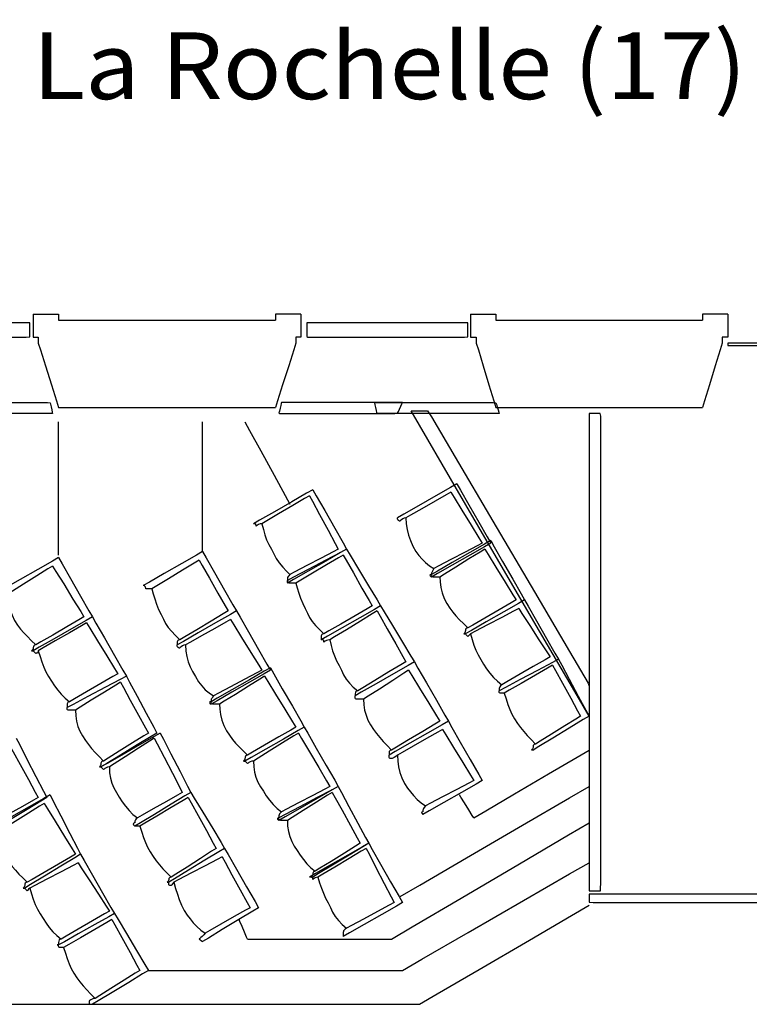
# Model space of a CAD drawing. Extents: x -1741 to 2417, y -539 to 1754.
# Drawn here: x -98 to 449, y 1016 to 1754 of the extents above; entities that cross this region are included whole.
import ezdxf
from ezdxf.enums import TextEntityAlignment as Align

# ---------------------------------------------------------------- set-up
doc = ezdxf.new("R2010")
doc.units = 0
doc.header["$MEASUREMENT"] = 0
doc.linetypes.add('DCAD_Hidden', pattern=[36, 12, -6, 12, -6])
doc.layers.add('LAYER_1', color=12, linetype='DCAD_Hidden')

msp = doc.modelspace()

# ---------------------------------------------------------------- linework, layer by layer
at = {"layer": 'LAYER_1', "color": 7, "linetype": 'Continuous', "ltscale": 0.75, "flags": 128}
for points in [[(-210.93, 1527), (-210.93, 1526.14), (-210.93, 1523.99), (-210.93, 1521.25), (-210.93, 1518.6), (-210.93, 1516.71), (-210.26, 1516.21), (-196.3, 1516.21), (-169.96, 1516.21), (-138.87, 1516.21), (-110.63, 1516.21), (-92.86, 1516.21), (-90.28, 1516.44), (-90.28, 1518.03), (-90.28, 1520.56), (-90.28, 1523.34), (-90.28, 1525.69), (-90.28, 1526.94), (-95.9, 1527), (-117, 1527), (-146.67, 1527), (-177.29, 1527), (-201.25, 1527), (-210.93, 1527)], [(117.37, 1527), (117.37, 1526.14), (117.37, 1523.99), (117.37, 1521.25), (117.37, 1518.6), (117.37, 1516.71), (118.03, 1516.21), (131.99, 1516.21), (158.33, 1516.21), (189.43, 1516.21), (217.67, 1516.21), (235.44, 1516.21), (238.02, 1516.44), (238.02, 1518.03), (238.02, 1520.56), (238.02, 1523.34), (238.02, 1525.69), (238.02, 1526.94), (232.39, 1527), (211.29, 1527), (181.62, 1527), (151, 1527), (127.05, 1527), (117.37, 1527)], [(432.96, 1511.76), (432.96, 1511.61), (432.96, 1511.23), (432.96, 1510.75), (432.96, 1510.28), (432.96, 1509.95), (433.65, 1509.86), (448.05, 1509.86), (475.22, 1509.86), (507.3, 1509.86), (536.43, 1509.86), (554.76, 1509.86), (557.42, 1509.9), (557.42, 1510.18), (557.42, 1510.63), (557.42, 1511.12), (557.42, 1511.53), (557.42, 1511.75), (551.62, 1511.76), (529.85, 1511.76), (499.25, 1511.76), (467.66, 1511.76), (442.95, 1511.76), (432.96, 1511.76)], [(-160.13, 1459.06), (-160.28, 1459.72), (-160.66, 1461.36), (-161.14, 1463.46), (-161.61, 1465.49), (-161.94, 1466.93), (-161.55, 1467.31), (-151.49, 1467.31), (-132.5, 1467.31), (-110.07, 1467.31), (-89.71, 1467.31), (-76.9, 1467.31), (-75, 1467.14), (-74.72, 1465.92), (-74.27, 1463.99), (-73.78, 1461.86), (-73.36, 1460.06), (-73.14, 1459.1), (-77.19, 1459.06), (-92.4, 1459.06), (-113.8, 1459.06), (-135.87, 1459.06), (-153.15, 1459.06), (-160.13, 1459.06)], [(98.32, 1467.31), (98.16, 1466.65), (97.79, 1465.01), (97.3, 1462.92), (96.83, 1460.89), (96.5, 1459.44), (96.9, 1459.06), (107.19, 1459.06), (126.6, 1459.06), (149.51, 1459.06), (170.32, 1459.06), (183.41, 1459.06), (185.39, 1459.24), (185.95, 1460.45), (186.85, 1462.38), (187.83, 1464.51), (188.66, 1466.31), (189.1, 1467.27), (184.89, 1467.31), (169.01, 1467.31), (146.68, 1467.31), (123.63, 1467.31), (105.6, 1467.31), (98.32, 1467.31)], [(170.07, 1459.06), (169.92, 1459.72), (169.54, 1461.36), (169.06, 1463.46), (168.59, 1465.49), (168.26, 1466.93), (168.67, 1467.31), (179.18, 1467.31), (199, 1467.31), (222.4, 1467.31), (243.66, 1467.31), (257.03, 1467.31), (259.03, 1467.14), (259.4, 1465.92), (260, 1463.99), (260.65, 1461.86), (261.2, 1460.06), (261.5, 1459.1), (257.25, 1459.06), (241.26, 1459.06), (218.77, 1459.06), (195.56, 1459.06), (177.41, 1459.06), (170.07, 1459.06)], [(328.82, 1232.36), (318.13, 1250.7), (291.65, 1296.09), (257.8, 1354.11), (225.01, 1410.33), (201.69, 1450.31), (195.54, 1460.96), (197.01, 1460.96), (199.78, 1460.96), (203.06, 1460.96), (206.03, 1460.96), (207.9, 1460.96), (210.75, 1456.58), (228.52, 1426.37), (256.76, 1378.36), (287.86, 1325.5), (314.2, 1280.72), (328.16, 1256.99), (328.82, 1254.76), (328.82, 1250.65), (328.82, 1244.88), (328.82, 1238.91), (328.82, 1234.25), (328.82, 1232.36)], [(328.82, 1459.06), (328.82, 1430.38), (328.82, 1359.39), (328.82, 1268.66), (328.82, 1180.74), (328.82, 1118.21), (328.87, 1101.55), (329.9, 1101.55), (331.84, 1101.55), (334.13, 1101.55), (336.21, 1101.55), (337.52, 1101.55), (337.71, 1109.19), (337.71, 1161.85), (337.71, 1245.53), (337.71, 1337.68), (337.71, 1415.72), (337.71, 1457.09), (337.3, 1459.06), (335.74, 1459.06), (333.56, 1459.06), (331.3, 1459.06), (329.54, 1459.06), (328.82, 1459.06)], [(328.82, 1099.01), (328.82, 1098.5), (328.82, 1097.24), (328.82, 1095.63), (328.82, 1094.07), (328.82, 1092.96), (331.84, 1092.66), (395.33, 1092.66), (515.1, 1092.66), (656.51, 1092.66), (784.93, 1092.66), (865.74, 1092.66), (877.46, 1092.8), (877.46, 1093.73), (877.46, 1095.22), (877.46, 1096.86), (877.46, 1098.24), (877.46, 1098.98), (851.89, 1099.01), (755.94, 1099.01), (621.02, 1099.01), (481.78, 1099.01), (372.83, 1099.01), (328.82, 1099.01)]]:
    msp.add_lwpolyline(points, close=True, dxfattribs=at)
for points in [[(-87.74, 1533.35), (-87.74, 1531.57), (-87.74, 1527.32), (-87.74, 1522.24), (-87.74, 1517.99), (-87.74, 1516.21)], [(-87.74, 1533.35), (-85.76, 1533.35), (-81.03, 1533.35), (-75.39, 1533.35), (-70.67, 1533.35), (-68.69, 1533.35)], [(-68.69, 1533.35), (-68.69, 1532.89), (-68.69, 1531.79), (-68.69, 1530.47), (-68.69, 1529.37), (-68.69, 1528.91)], [(-68.69, 1528.91), (-51.78, 1528.91), (-11.47, 1528.91), (36.65, 1528.91), (76.97, 1528.91), (93.87, 1528.91)], [(112.92, 1533.35), (110.94, 1533.35), (106.22, 1533.35), (100.58, 1533.35), (95.85, 1533.35), (93.87, 1533.35)], [(93.87, 1533.35), (93.87, 1532.89), (93.87, 1531.79), (93.87, 1530.47), (93.87, 1529.37), (93.87, 1528.91)], [(112.92, 1533.35), (112.92, 1531.57), (112.92, 1527.32), (112.92, 1522.24), (112.92, 1517.99), (112.92, 1516.21)], [(239.92, 1533.35), (239.92, 1531.57), (239.92, 1527.32), (239.92, 1522.24), (239.92, 1517.99), (239.92, 1516.21)], [(239.92, 1533.35), (241.9, 1533.35), (246.63, 1533.35), (252.27, 1533.35), (256.99, 1533.35), (258.97, 1533.35)], [(258.97, 1533.35), (258.97, 1532.89), (258.97, 1531.79), (258.97, 1530.47), (258.97, 1529.37), (258.97, 1528.91)], [(258.97, 1528.91), (275.09, 1528.91), (313.51, 1528.91), (359.37, 1528.91), (397.8, 1528.91), (413.91, 1528.91)], [(432.96, 1533.35), (430.98, 1533.35), (426.26, 1533.35), (420.62, 1533.35), (415.89, 1533.35), (413.91, 1533.35)], [(413.91, 1533.35), (413.91, 1532.89), (413.91, 1531.79), (413.91, 1530.47), (413.91, 1529.37), (413.91, 1528.91)], [(432.96, 1533.35), (432.96, 1531.57), (432.96, 1527.32), (432.96, 1522.24), (432.96, 1517.99), (432.96, 1516.21)], [(-87.74, 1516.21), (-87.34, 1516.21), (-86.4, 1516.21), (-85.27, 1516.21), (-84.32, 1516.21), (-83.93, 1516.21)], [(-83.93, 1516.21), (-83.93, 1515.75), (-83.93, 1514.64), (-83.93, 1513.33), (-83.93, 1512.23), (-83.93, 1511.76)], [(112.92, 1516.21), (112.53, 1516.21), (111.58, 1516.21), (110.45, 1516.21), (109.51, 1516.21), (109.11, 1516.21)], [(109.11, 1516.21), (109.11, 1515.75), (109.11, 1514.64), (109.11, 1513.33), (109.11, 1512.23), (109.11, 1511.76)], [(239.92, 1516.21), (240.38, 1516.21), (241.49, 1516.21), (242.8, 1516.21), (243.9, 1516.21), (244.37, 1516.21)], [(244.37, 1516.21), (244.37, 1515.75), (244.37, 1514.64), (244.37, 1513.33), (244.37, 1512.23), (244.37, 1511.76)], [(432.96, 1516.21), (432.5, 1516.21), (431.4, 1516.21), (430.08, 1516.21), (428.98, 1516.21), (428.52, 1516.21)], [(428.52, 1516.21), (428.52, 1515.75), (428.52, 1514.64), (428.52, 1513.33), (428.52, 1512.23), (428.52, 1511.76)], [(-83.93, 1511.76), (-82.34, 1506.74), (-78.56, 1494.78), (-74.05, 1480.49), (-70.27, 1468.52), (-68.69, 1463.5)], [(109.11, 1511.76), (107.53, 1506.74), (103.75, 1494.78), (99.24, 1480.49), (95.46, 1468.52), (93.87, 1463.5)], [(244.37, 1511.76), (245.89, 1506.74), (249.51, 1494.78), (253.83, 1480.49), (257.45, 1468.52), (258.97, 1463.5)], [(428.52, 1511.76), (427, 1506.74), (423.38, 1494.78), (419.05, 1480.49), (415.43, 1468.52), (413.91, 1463.5)], [(-68.69, 1463.5), (-51.78, 1463.5), (-11.47, 1463.5), (36.65, 1463.5), (76.97, 1463.5), (93.87, 1463.5)], [(258.97, 1463.5), (275.09, 1463.5), (313.51, 1463.5), (359.37, 1463.5), (397.8, 1463.5), (413.91, 1463.5)], [(-68.69, 1353.01), (-68.69, 1363.38), (-68.69, 1388.11), (-68.69, 1417.62), (-68.69, 1442.34), (-68.69, 1452.71)], [(39.26, 1355.55), (39.26, 1365.66), (39.26, 1389.75), (39.26, 1418.51), (39.26, 1442.6), (39.26, 1452.71)], [(71.01, 1452.71), (74.51, 1446.3), (82.86, 1431.03), (92.82, 1412.8), (101.17, 1397.52), (104.67, 1391.11)], [(121.81, 1401.91), (117.19, 1399.27), (106.17, 1392.97), (93.01, 1385.45), (81.98, 1379.15), (77.36, 1376.51)], [(121.81, 1401.91), (124.45, 1397.29), (130.75, 1386.26), (138.27, 1373.11), (144.57, 1362.08), (147.21, 1357.46)], [(229.76, 1406.35), (225.14, 1403.71), (214.12, 1397.41), (200.96, 1389.89), (189.93, 1383.6), (185.31, 1380.95)], [(229.76, 1406.35), (232.4, 1401.73), (238.7, 1390.71), (246.22, 1377.55), (252.52, 1366.53), (255.16, 1361.9)], [(119.27, 1397.46), (115.57, 1395.28), (106.76, 1390.09), (96.23, 1383.88), (87.41, 1378.69), (83.71, 1376.51)], [(119.27, 1397.46), (121.52, 1393.3), (126.87, 1383.38), (133.26, 1371.54), (138.62, 1361.62), (140.86, 1357.46)], [(225.32, 1400), (221.82, 1398.02), (213.47, 1393.3), (203.51, 1387.66), (195.16, 1382.93), (191.66, 1380.95)], [(225.32, 1400), (227.76, 1396.04), (233.59, 1386.59), (240.54, 1375.31), (246.37, 1365.87), (248.81, 1361.9)], [(191.66, 1380.95), (190.35, 1380.73), (189.2, 1380.19), (188.28, 1379.51), (187.62, 1378.88), (187.26, 1378.47), (186.74, 1378.47), (186.05, 1378.88), (185.62, 1379.51), (185.4, 1380.19), (185.32, 1380.73), (185.31, 1380.95)], [(191.66, 1380.95), (191.85, 1376.33), (192.45, 1372.05), (193.47, 1367.95), (194.93, 1363.88), (196.86, 1359.67), (199.07, 1355.77), (201.3, 1352.66), (203.72, 1349.86), (206.38, 1347.32), (209.33, 1345), (212.62, 1342.85)], [(83.71, 1376.51), (82.4, 1376.34), (81.25, 1375.94), (80.33, 1375.43), (79.67, 1374.95), (79.31, 1374.65), (79.27, 1375.08), (79.23, 1375.78), (79.09, 1376.2), (78.78, 1376.42), (78.22, 1376.5), (77.36, 1376.51)], [(83.71, 1376.51), (84.77, 1372.18), (85.91, 1368.17), (87.24, 1364.39), (88.85, 1360.79), (90.82, 1357.29), (92.59, 1353.82), (94.39, 1350.4), (96.72, 1347.07), (99.37, 1343.92), (102.09, 1341.01), (104.67, 1338.41)], [(147.21, 1357.46), (142.59, 1354.82), (131.57, 1348.52), (118.41, 1341), (107.38, 1334.7), (102.76, 1332.06)], [(147.21, 1357.46), (142.59, 1355.02), (131.57, 1349.19), (118.41, 1342.23), (107.38, 1336.41), (102.76, 1333.96)], [(140.86, 1357.46), (137.1, 1355.48), (128.12, 1350.75), (117.41, 1345.11), (108.43, 1340.39), (104.67, 1338.41)], [(147.21, 1357.46), (149.85, 1353.03), (156.15, 1342.48), (163.67, 1329.89), (169.97, 1319.34), (172.61, 1314.91)], [(255.16, 1363.81), (250.54, 1361.17), (239.52, 1354.87), (226.36, 1347.35), (215.33, 1341.05), (210.71, 1338.41)], [(255.16, 1361.9), (250.54, 1359.26), (239.52, 1352.96), (226.36, 1345.44), (215.33, 1339.15), (210.71, 1336.5)], [(248.81, 1361.9), (245.05, 1359.92), (236.07, 1355.2), (225.36, 1349.56), (216.38, 1344.83), (212.62, 1342.85)], [(250.72, 1357.46), (247.22, 1355.28), (238.87, 1350.08), (228.91, 1343.88), (220.56, 1338.68), (217.06, 1336.5)], [(250.72, 1357.46), (253.16, 1353.5), (258.99, 1344.05), (265.94, 1332.77), (271.77, 1323.32), (274.21, 1319.36)], [(255.16, 1363.81), (257.8, 1359.19), (264.1, 1348.16), (271.62, 1335.01), (277.92, 1323.98), (280.56, 1319.36)], [(-68.69, 1351.11), (-73.31, 1348.47), (-84.33, 1342.17), (-97.49, 1334.65), (-108.52, 1328.35), (-113.14, 1325.71)], [(-68.69, 1351.11), (-66.05, 1346.49), (-59.75, 1335.46), (-52.23, 1322.31), (-45.93, 1311.28), (-43.29, 1306.66)], [(39.26, 1355.55), (34.64, 1352.91), (23.62, 1346.61), (10.46, 1339.09), (-0.57, 1332.8), (-5.19, 1330.15)], [(39.26, 1355.55), (41.9, 1350.93), (48.2, 1339.91), (55.72, 1326.75), (62.02, 1315.73), (64.66, 1311.1)], [(144.67, 1353.01), (140.97, 1350.83), (132.16, 1345.64), (121.63, 1339.43), (112.81, 1334.24), (109.11, 1332.06)], [(144.67, 1353.01), (146.92, 1349.05), (152.27, 1339.6), (158.66, 1328.32), (164.02, 1318.88), (166.26, 1314.91)], [(-73.13, 1344.76), (-76.63, 1342.58), (-84.98, 1337.38), (-94.94, 1331.18), (-103.29, 1325.98), (-106.79, 1323.8)], [(-73.13, 1344.76), (-70.69, 1340.8), (-64.86, 1331.35), (-57.91, 1320.07), (-52.08, 1310.62), (-49.64, 1306.66)], [(36.72, 1349.2), (33.02, 1346.96), (24.21, 1341.6), (13.68, 1335.21), (4.86, 1329.86), (1.16, 1327.61)], [(36.72, 1349.2), (38.97, 1345.24), (44.32, 1335.79), (50.71, 1324.51), (56.07, 1315.07), (58.31, 1311.1)], [(212.62, 1342.85), (211.76, 1341.54), (211.2, 1340.4), (210.89, 1339.47), (210.75, 1338.81), (210.71, 1338.45), (210.65, 1338.41), (210.3, 1338.37), (209.85, 1338.23), (209.59, 1337.92), (209.78, 1337.37), (210.71, 1336.5)], [(104.67, 1338.41), (103.81, 1337.53), (103.25, 1336.87), (102.94, 1336.27), (102.8, 1335.57), (102.76, 1334.6), (102.76, 1333.96), (102.76, 1333.92), (102.76, 1333.78), (102.76, 1333.47), (102.76, 1332.92), (102.76, 1332.06)], [(217.06, 1336.5), (215.75, 1336.5), (214.6, 1336.5), (213.68, 1336.5), (213.02, 1336.5), (212.66, 1336.5), (212.14, 1336.55), (211.45, 1336.85), (211.02, 1337.33), (210.8, 1337.84), (210.72, 1338.24), (210.71, 1338.41)], [(217.06, 1336.5), (217.25, 1332.82), (217.85, 1328.81), (218.87, 1324.67), (220.33, 1320.57), (222.26, 1316.7), (224.47, 1313.24), (226.7, 1310.18), (229.12, 1307.35), (231.78, 1304.57), (234.73, 1301.65), (238.02, 1298.4)], [(1.16, 1327.61), (-0.15, 1327.61), (-1.3, 1327.61), (-2.22, 1327.61), (-2.88, 1327.61), (-3.24, 1327.61), (-3.28, 1327.67), (-3.32, 1328.08), (-3.46, 1328.71), (-3.77, 1329.39), (-4.33, 1329.93), (-5.19, 1330.15)], [(109.11, 1332.06), (107.8, 1332.06), (106.65, 1332.06), (105.73, 1332.06), (105.07, 1332.06), (104.71, 1332.06), (104.19, 1332.06), (103.5, 1332.1), (103.07, 1332.24), (102.85, 1332.55), (102.77, 1333.1), (102.76, 1333.96)], [(109.11, 1332.06), (110.17, 1328.43), (111.31, 1324.56), (112.64, 1320.59), (114.25, 1316.65), (116.22, 1312.88), (117.95, 1309.42), (119.48, 1306.26), (121.48, 1303.27), (123.93, 1300.31), (126.8, 1297.26), (130.07, 1293.96)], [(-106.79, 1323.8), (-106.6, 1320.12), (-106, 1316.11), (-104.98, 1311.97), (-103.52, 1307.87), (-101.59, 1304), (-99.38, 1300.54), (-97.15, 1297.48), (-94.73, 1294.65), (-92.07, 1291.87), (-89.12, 1288.95), (-85.83, 1285.7)], [(1.16, 1327.61), (2.22, 1323.98), (3.36, 1320.11), (4.69, 1316.14), (6.3, 1312.2), (8.27, 1308.43), (10, 1304.97), (11.53, 1301.81), (13.53, 1298.82), (15.98, 1295.87), (18.85, 1292.81), (22.12, 1289.51)], [(172.61, 1314.91), (167.99, 1312.27), (156.97, 1305.97), (143.81, 1298.45), (132.78, 1292.16), (128.16, 1289.51)], [(172.61, 1314.91), (167.99, 1312.27), (156.97, 1305.97), (143.81, 1298.45), (132.78, 1292.16), (128.16, 1289.51)], [(166.26, 1314.91), (162.5, 1312.73), (153.52, 1307.54), (142.81, 1301.33), (133.83, 1296.14), (130.07, 1293.96)], [(172.61, 1314.91), (175.25, 1310.55), (181.55, 1300.16), (189.07, 1287.76), (195.37, 1277.36), (198.01, 1273)], [(280.56, 1319.36), (275.94, 1316.72), (264.92, 1310.42), (251.76, 1302.9), (240.73, 1296.6), (236.11, 1293.96)], [(280.56, 1319.36), (275.94, 1316.72), (264.92, 1310.42), (251.76, 1302.9), (240.73, 1296.6), (236.11, 1293.96)], [(274.21, 1319.36), (270.45, 1317.18), (261.47, 1311.98), (250.76, 1305.78), (241.78, 1300.58), (238.02, 1298.4)], [(276.12, 1313.01), (272.35, 1311.03), (263.38, 1306.3), (252.66, 1300.66), (243.69, 1295.94), (239.92, 1293.96)], [(276.12, 1313.01), (278.56, 1309.24), (284.39, 1300.27), (291.34, 1289.55), (297.17, 1280.58), (299.61, 1276.81)], [(280.56, 1319.36), (283.2, 1314.74), (289.5, 1303.71), (297.02, 1290.56), (303.32, 1279.53), (305.96, 1274.91)], [(-43.29, 1306.66), (-47.91, 1304.02), (-58.93, 1297.72), (-72.09, 1290.2), (-83.12, 1283.9), (-87.74, 1281.26)], [(-43.29, 1306.66), (-47.91, 1304.02), (-58.93, 1297.72), (-72.09, 1290.2), (-83.12, 1283.9), (-87.74, 1281.26)], [(-49.64, 1306.66), (-53.4, 1304.48), (-62.38, 1299.28), (-73.09, 1293.08), (-82.07, 1287.88), (-85.83, 1285.7)], [(-43.29, 1306.66), (-40.65, 1302.04), (-34.35, 1291.01), (-26.83, 1277.86), (-20.53, 1266.83), (-17.89, 1262.21)], [(64.66, 1311.1), (60.04, 1308.46), (49.02, 1302.16), (35.86, 1294.64), (24.83, 1288.35), (20.21, 1285.7)], [(64.66, 1311.1), (60.04, 1308.46), (49.02, 1302.16), (35.86, 1294.64), (24.83, 1288.35), (20.21, 1285.7)], [(58.31, 1311.1), (54.55, 1308.86), (45.57, 1303.5), (34.86, 1297.11), (25.88, 1291.76), (22.12, 1289.51)], [(64.66, 1311.1), (67.3, 1306.48), (73.6, 1295.46), (81.12, 1282.3), (87.42, 1271.28), (90.06, 1266.65)], [(170.07, 1311.1), (166.37, 1308.86), (157.56, 1303.5), (147.03, 1297.11), (138.21, 1291.76), (134.51, 1289.51)], [(170.07, 1311.1), (172.32, 1307.14), (177.67, 1297.69), (184.06, 1286.41), (189.42, 1276.97), (191.66, 1273)], [(-47.73, 1302.21), (-51.5, 1300.03), (-60.47, 1294.84), (-71.19, 1288.63), (-80.16, 1283.44), (-83.93, 1281.26)], [(-47.73, 1302.21), (-45.29, 1298.25), (-39.46, 1288.8), (-32.51, 1277.52), (-26.68, 1268.08), (-24.24, 1264.11)], [(60.22, 1304.75), (56.72, 1302.77), (48.37, 1298.05), (38.41, 1292.41), (30.06, 1287.68), (26.56, 1285.7)], [(60.22, 1304.75), (62.66, 1300.79), (68.49, 1291.34), (75.44, 1280.06), (81.27, 1270.62), (83.71, 1266.65)], [(238.02, 1298.4), (237.16, 1298.18), (236.6, 1297.64), (236.29, 1296.96), (236.15, 1296.33), (236.11, 1295.92), (236.05, 1295.39), (235.7, 1294.69), (235.25, 1294.27), (234.99, 1294.05), (235.18, 1293.97), (236.11, 1293.96)], [(130.07, 1293.96), (129.21, 1293.79), (128.65, 1293.39), (128.34, 1292.88), (128.2, 1292.4), (128.16, 1292.1), (128.16, 1291.42), (128.16, 1290.49), (128.16, 1289.93), (128.16, 1289.64), (128.16, 1289.53), (128.16, 1289.51)], [(239.92, 1293.96), (239.06, 1293.1), (238.51, 1292.54), (238.2, 1292.23), (238.06, 1292.09), (238.02, 1292.06), (237.54, 1292.53), (236.85, 1293.23), (236.42, 1293.65), (236.2, 1293.87), (236.12, 1293.95), (236.11, 1293.96)], [(239.92, 1293.96), (241.26, 1289.63), (242.59, 1285.62), (244.03, 1281.84), (245.68, 1278.24), (247.66, 1274.74), (249.87, 1271.27), (252.1, 1267.85), (254.52, 1264.52), (257.18, 1261.37), (260.13, 1258.46), (263.42, 1255.86)], [(-85.83, 1285.7), (-86.69, 1285.48), (-87.25, 1284.94), (-87.56, 1284.26), (-87.7, 1283.63), (-87.74, 1283.22), (-87.8, 1282.69), (-88.15, 1281.99), (-88.6, 1281.57), (-88.86, 1281.35), (-88.67, 1281.27), (-87.74, 1281.26)], [(22.12, 1289.51), (21.26, 1289.35), (20.7, 1288.94), (20.39, 1288.43), (20.25, 1287.96), (20.21, 1287.65), (20.21, 1287.13), (20.21, 1286.44), (20.21, 1286.01), (20.21, 1285.8), (20.21, 1285.72), (20.21, 1285.7)], [(26.56, 1285.7), (25.25, 1285.48), (24.1, 1284.94), (23.18, 1284.26), (22.52, 1283.63), (22.16, 1283.22), (21.64, 1283.22), (20.95, 1283.63), (20.52, 1284.26), (20.3, 1284.94), (20.22, 1285.48), (20.21, 1285.7)], [(26.56, 1285.7), (26.75, 1281.09), (27.35, 1276.89), (28.37, 1273.01), (29.83, 1269.36), (31.76, 1265.85), (33.97, 1261.95), (36.2, 1258.15), (38.62, 1254.92), (41.28, 1252.16), (44.23, 1249.76), (47.52, 1247.6)], [(134.51, 1289.51), (133.2, 1289.35), (132.05, 1288.94), (131.13, 1288.43), (130.47, 1287.96), (130.11, 1287.65), (130.07, 1288.08), (130.03, 1288.78), (129.89, 1289.2), (129.58, 1289.42), (129.02, 1289.5), (128.16, 1289.51)], [(134.51, 1289.51), (135.57, 1285.19), (136.71, 1281.17), (138.04, 1277.4), (139.65, 1273.79), (141.62, 1270.29), (143.35, 1266.83), (144.88, 1263.4), (146.88, 1260.08), (149.33, 1256.93), (152.2, 1254.02), (155.47, 1251.41)], [(-83.93, 1281.26), (-84.09, 1280.4), (-84.5, 1279.84), (-85.01, 1279.53), (-85.49, 1279.39), (-85.79, 1279.36), (-86.31, 1279.83), (-87, 1280.53), (-87.43, 1280.95), (-87.65, 1281.17), (-87.73, 1281.25), (-87.74, 1281.26)], [(-83.93, 1281.26), (-82.59, 1276.93), (-81.26, 1272.92), (-79.82, 1269.14), (-78.17, 1265.54), (-76.19, 1262.04), (-73.98, 1258.57), (-71.75, 1255.15), (-69.33, 1251.82), (-66.67, 1248.67), (-63.72, 1245.76), (-60.43, 1243.16)], [(299.61, 1276.81), (295.85, 1274.63), (286.87, 1269.44), (276.16, 1263.23), (267.18, 1258.04), (263.42, 1255.86)], [(198.01, 1273), (193.39, 1270.36), (182.37, 1264.06), (169.21, 1256.54), (158.18, 1250.25), (153.56, 1247.6)], [(198.01, 1273), (193.39, 1270.36), (182.37, 1264.06), (169.21, 1256.54), (158.18, 1250.25), (153.56, 1247.6)], [(191.66, 1273), (187.9, 1270.76), (178.92, 1265.4), (168.21, 1259.01), (159.23, 1253.66), (155.47, 1251.41)], [(198.01, 1273), (200.65, 1268.38), (206.95, 1257.36), (214.47, 1244.2), (220.77, 1233.18), (223.41, 1228.55)], [(305.96, 1274.91), (301.34, 1272.47), (290.32, 1266.64), (277.16, 1259.68), (266.13, 1253.86), (261.51, 1251.41)], [(305.96, 1274.91), (301.34, 1272.47), (290.32, 1266.64), (277.16, 1259.68), (266.13, 1253.86), (261.51, 1251.41)], [(301.52, 1270.46), (297.75, 1268.28), (288.78, 1263.09), (278.06, 1256.88), (269.09, 1251.69), (265.32, 1249.51)], [(301.52, 1270.46), (303.7, 1266.5), (308.89, 1257.05), (315.1, 1245.77), (320.29, 1236.33), (322.47, 1232.36)], [(305.96, 1274.91), (308.34, 1270.48), (314.01, 1259.93), (320.78, 1247.34), (326.44, 1236.79), (328.82, 1232.36)], [(-17.89, 1262.21), (-22.51, 1259.77), (-33.53, 1253.94), (-46.69, 1246.98), (-57.72, 1241.16), (-62.34, 1238.71)], [(-17.89, 1262.21), (-22.51, 1259.77), (-33.53, 1253.94), (-46.69, 1246.98), (-57.72, 1241.16), (-62.34, 1238.71)], [(-24.24, 1264.11), (-28, 1261.93), (-36.98, 1256.74), (-47.69, 1250.53), (-56.67, 1245.34), (-60.43, 1243.16)], [(-17.89, 1262.21), (-15.51, 1257.78), (-9.84, 1247.23), (-3.07, 1234.64), (2.59, 1224.09), (4.97, 1219.66)], [(90.06, 1268.56), (85.44, 1265.92), (74.42, 1259.62), (61.26, 1252.1), (50.23, 1245.8), (45.61, 1243.16)], [(90.06, 1266.65), (85.44, 1264.01), (74.42, 1257.71), (61.26, 1250.19), (50.23, 1243.9), (45.61, 1241.25)], [(83.71, 1266.65), (79.95, 1264.67), (70.97, 1259.95), (60.26, 1254.31), (51.28, 1249.58), (47.52, 1247.6)], [(85.62, 1262.21), (82.12, 1260.03), (73.77, 1254.83), (63.81, 1248.63), (55.46, 1243.43), (51.96, 1241.25)], [(85.62, 1262.21), (88.06, 1258.25), (93.89, 1248.8), (100.84, 1237.52), (106.67, 1228.07), (109.11, 1224.11)], [(90.06, 1268.56), (92.7, 1263.94), (99, 1252.91), (106.52, 1239.76), (112.82, 1228.73), (115.46, 1224.11)], [(193.57, 1266.65), (190.07, 1264.41), (181.72, 1259.05), (171.76, 1252.66), (163.41, 1247.31), (159.91, 1245.06)], [(193.57, 1266.65), (196.01, 1262.69), (201.84, 1253.24), (208.79, 1241.96), (214.62, 1232.52), (217.06, 1228.55)], [(-22.33, 1257.76), (-25.83, 1255.58), (-34.18, 1250.39), (-44.14, 1244.18), (-52.49, 1238.99), (-55.99, 1236.81)], [(-22.33, 1257.76), (-20.15, 1253.8), (-14.96, 1244.35), (-8.75, 1233.07), (-3.56, 1223.63), (-1.38, 1219.66)], [(263.42, 1255.86), (262.56, 1254.98), (262, 1254.32), (261.69, 1253.72), (261.55, 1253.02), (261.51, 1252.05), (261.51, 1251.41), (261.51, 1251.41), (261.51, 1251.41), (261.51, 1251.41), (261.51, 1251.41), (261.51, 1251.41)], [(47.52, 1247.6), (46.66, 1246.44), (46.1, 1245.63), (45.79, 1244.99), (45.65, 1244.38), (45.61, 1243.63), (45.55, 1243.16), (45.2, 1243.12), (44.75, 1242.98), (44.49, 1242.67), (44.68, 1242.12), (45.61, 1241.25)], [(155.47, 1251.41), (154.61, 1251.24), (154.05, 1250.75), (153.74, 1250.02), (153.6, 1249.12), (153.56, 1248.12), (153.56, 1247.6), (153.56, 1247.6), (153.56, 1247.6), (153.56, 1247.6), (153.56, 1247.6), (153.56, 1247.6)], [(159.91, 1245.06), (158.6, 1245.06), (157.45, 1245.06), (156.53, 1245.06), (155.87, 1245.06), (155.51, 1245.06), (154.99, 1245.07), (154.3, 1245.12), (153.87, 1245.3), (153.65, 1245.72), (153.57, 1246.45), (153.56, 1247.6)], [(265.32, 1249.51), (264.46, 1249.51), (263.91, 1249.51), (263.6, 1249.51), (263.46, 1249.51), (263.42, 1249.51), (262.94, 1249.51), (262.25, 1249.55), (261.82, 1249.69), (261.6, 1250), (261.52, 1250.55), (261.51, 1251.41)], [(265.32, 1249.51), (266.66, 1245.18), (267.99, 1241.17), (269.43, 1237.39), (271.08, 1233.79), (273.06, 1230.29), (275.27, 1226.87), (277.5, 1223.71), (279.92, 1220.72), (282.58, 1217.76), (285.53, 1214.71), (288.82, 1211.41)], [(-60.43, 1243.16), (-61.29, 1242.98), (-61.85, 1242.46), (-62.16, 1241.66), (-62.3, 1240.62), (-62.34, 1239.39), (-62.34, 1238.71), (-62.34, 1238.71), (-62.34, 1238.71), (-62.34, 1238.71), (-62.34, 1238.71), (-62.34, 1238.71)], [(51.96, 1241.25), (50.65, 1241.25), (49.5, 1241.25), (48.58, 1241.25), (47.92, 1241.25), (47.56, 1241.25), (47.04, 1241.3), (46.35, 1241.6), (45.92, 1242.08), (45.7, 1242.59), (45.62, 1242.99), (45.61, 1243.16)], [(51.96, 1241.25), (52.15, 1237.57), (52.75, 1233.56), (53.77, 1229.42), (55.23, 1225.32), (57.16, 1221.45), (59.37, 1217.99), (61.6, 1214.93), (64.02, 1212.1), (66.68, 1209.32), (69.63, 1206.4), (72.92, 1203.15)], [(159.91, 1245.06), (160.1, 1240.74), (160.7, 1236.72), (161.72, 1232.95), (163.18, 1229.34), (165.11, 1225.84), (167.32, 1222.42), (169.55, 1219.26), (171.97, 1216.27), (174.63, 1213.32), (177.58, 1210.26), (180.87, 1206.96)], [(-55.99, 1236.81), (-57.3, 1236.81), (-58.45, 1236.81), (-59.37, 1236.81), (-60.03, 1236.81), (-60.39, 1236.81), (-60.91, 1236.81), (-61.6, 1236.85), (-62.03, 1236.99), (-62.25, 1237.3), (-62.33, 1237.85), (-62.34, 1238.71)], [(-55.99, 1236.81), (-55.8, 1232.48), (-55.2, 1228.47), (-54.18, 1224.69), (-52.72, 1221.09), (-50.79, 1217.59), (-48.58, 1214.17), (-46.35, 1211.01), (-43.93, 1208.02), (-41.27, 1205.06), (-38.32, 1202.01), (-35.03, 1198.71)], [(328.82, 1232.36), (324.46, 1229.72), (314.07, 1223.42), (301.66, 1215.9), (291.27, 1209.61), (286.91, 1206.96)], [(322.47, 1232.36), (318.97, 1230.18), (310.63, 1224.99), (300.66, 1218.78), (292.32, 1213.59), (288.82, 1211.41)], [(223.41, 1228.55), (218.79, 1225.91), (207.77, 1219.61), (194.61, 1212.09), (183.58, 1205.8), (178.96, 1203.15)], [(223.41, 1228.55), (218.79, 1225.91), (207.77, 1219.61), (194.61, 1212.09), (183.58, 1205.8), (178.96, 1203.15)], [(217.06, 1228.55), (213.3, 1226.31), (204.32, 1220.95), (193.61, 1214.56), (184.63, 1209.21), (180.87, 1206.96)], [(223.41, 1228.55), (226.05, 1223.93), (232.35, 1212.91), (239.87, 1199.75), (246.17, 1188.73), (248.81, 1184.1)], [(7.51, 1219.66), (2.89, 1217.02), (-8.13, 1210.72), (-21.29, 1203.2), (-32.32, 1196.91), (-36.94, 1194.26)], [(4.97, 1219.66), (0.61, 1217.02), (-9.78, 1210.72), (-22.19, 1203.2), (-32.58, 1196.91), (-36.94, 1194.26)], [(-1.38, 1219.66), (-4.88, 1217.48), (-13.22, 1212.29), (-23.19, 1206.08), (-31.53, 1200.89), (-35.03, 1198.71)], [(7.51, 1219.66), (9.89, 1215.04), (15.56, 1204.02), (22.33, 1190.86), (27.99, 1179.84), (30.37, 1175.21)], [(115.46, 1224.11), (110.84, 1221.47), (99.82, 1215.17), (86.66, 1207.65), (75.63, 1201.35), (71.01, 1198.71)], [(115.46, 1224.11), (110.84, 1221.47), (99.82, 1215.17), (86.66, 1207.65), (75.63, 1201.35), (71.01, 1198.71)], [(109.11, 1224.11), (105.35, 1221.93), (96.37, 1216.73), (85.66, 1210.53), (76.68, 1205.33), (72.92, 1203.15)], [(111.02, 1219.66), (107.52, 1217.48), (99.17, 1212.29), (89.21, 1206.08), (80.86, 1200.89), (77.36, 1198.71)], [(111.02, 1219.66), (113.46, 1215.5), (119.29, 1205.58), (126.24, 1193.74), (132.07, 1183.82), (134.51, 1179.66)], [(115.46, 1224.11), (118.1, 1219.49), (124.4, 1208.46), (131.92, 1195.31), (138.22, 1184.28), (140.86, 1179.66)], [(218.97, 1222.2), (215.47, 1220.22), (207.12, 1215.5), (197.16, 1209.86), (188.81, 1205.13), (185.31, 1203.15)], [(218.97, 1222.2), (221.41, 1218.24), (227.24, 1208.79), (234.19, 1197.51), (240.02, 1188.07), (242.46, 1184.1)], [(-100.44, 1215.85), (-98.06, 1211.23), (-92.39, 1200.21), (-85.62, 1187.05), (-79.96, 1176.03), (-77.58, 1171.4)], [(3.07, 1215.85), (-0.43, 1213.61), (-8.78, 1208.25), (-18.74, 1201.86), (-27.09, 1196.51), (-30.59, 1194.26)], [(3.07, 1215.85), (5.25, 1211.63), (10.44, 1201.55), (16.65, 1189.52), (21.84, 1179.44), (24.02, 1175.21)], [(288.82, 1211.41), (287.96, 1211.24), (287.4, 1210.84), (287.09, 1210.33), (286.95, 1209.85), (286.91, 1209.55), (286.85, 1208.87), (286.5, 1207.94), (286.05, 1207.38), (285.79, 1207.09), (285.98, 1206.98), (286.91, 1206.96)], [(-104.88, 1209.5), (-102.7, 1205.54), (-97.51, 1196.09), (-91.3, 1184.81), (-86.11, 1175.37), (-83.93, 1171.4)], [(72.92, 1203.15), (72.06, 1202.93), (71.5, 1202.39), (71.19, 1201.71), (71.05, 1201.08), (71.01, 1200.67), (70.95, 1200.14), (70.6, 1199.44), (70.15, 1199.02), (69.89, 1198.8), (70.08, 1198.72), (71.01, 1198.71)], [(180.87, 1206.96), (180.01, 1206.8), (179.45, 1206.39), (179.14, 1205.88), (179, 1205.41), (178.96, 1205.1), (178.96, 1204.58), (178.96, 1203.89), (178.96, 1203.46), (178.96, 1203.25), (178.96, 1203.17), (178.96, 1203.15)], [(185.31, 1203.15), (184, 1202), (182.85, 1201.27), (181.93, 1200.85), (181.27, 1200.67), (180.91, 1200.62), (180.39, 1200.62), (179.7, 1200.67), (179.27, 1200.85), (179.05, 1201.27), (178.97, 1202), (178.96, 1203.15)], [(185.31, 1203.15), (185.5, 1198.53), (186.1, 1194.25), (187.12, 1190.15), (188.58, 1186.08), (190.51, 1181.87), (192.72, 1178.4), (194.95, 1175.69), (197.37, 1172.83), (200.03, 1170), (202.98, 1167.36), (206.27, 1165.05)], [(242.46, 1156.16), (251.44, 1161.45), (272.86, 1174.05), (298.42, 1189.08), (319.84, 1201.68), (328.82, 1206.96)], [(-35.03, 1198.71), (-35.89, 1198.54), (-36.45, 1198.14), (-36.76, 1197.63), (-36.9, 1197.15), (-36.94, 1196.85), (-37, 1196.17), (-37.35, 1195.24), (-37.8, 1194.68), (-38.06, 1194.39), (-37.87, 1194.28), (-36.94, 1194.26)], [(77.36, 1198.71), (76.05, 1198.54), (74.9, 1198.14), (73.98, 1197.63), (73.32, 1197.15), (72.96, 1196.85), (72.44, 1197.28), (71.75, 1197.98), (71.32, 1198.4), (71.1, 1198.62), (71.02, 1198.7), (71.01, 1198.71)], [(77.36, 1198.71), (77.55, 1194.38), (78.15, 1190.37), (79.17, 1186.59), (80.63, 1182.99), (82.56, 1179.49), (84.77, 1176.02), (87, 1172.6), (89.42, 1169.27), (92.08, 1166.12), (95.03, 1163.21), (98.32, 1160.61)], [(-30.59, 1194.26), (-31.9, 1194.1), (-33.05, 1193.69), (-33.97, 1193.18), (-34.63, 1192.71), (-34.99, 1192.4), (-35.51, 1192.83), (-36.2, 1193.53), (-36.63, 1193.95), (-36.85, 1194.17), (-36.93, 1194.25), (-36.94, 1194.26)], [(-30.59, 1194.26), (-30.4, 1189.94), (-29.8, 1185.92), (-28.78, 1182.15), (-27.32, 1178.54), (-25.39, 1175.04), (-23.18, 1171.58), (-20.95, 1168.15), (-18.53, 1164.83), (-15.87, 1161.68), (-12.92, 1158.77), (-9.63, 1156.16)], [(248.81, 1184.1), (244.19, 1181.46), (233.17, 1175.16), (220.01, 1167.64), (208.98, 1161.35), (204.36, 1158.7)], [(242.46, 1184.1), (238.7, 1182.12), (229.72, 1177.4), (219.01, 1171.76), (210.03, 1167.03), (206.27, 1165.05)], [(-75.04, 1173.31), (-79.66, 1170.67), (-90.68, 1164.37), (-103.84, 1156.85), (-114.87, 1150.55), (-119.49, 1147.91)], [(-75.04, 1173.31), (-72.66, 1168.69), (-66.99, 1157.66), (-60.22, 1144.51), (-54.56, 1133.48), (-52.18, 1128.86)], [(30.37, 1175.21), (26.01, 1172.57), (15.62, 1166.27), (3.21, 1158.75), (-7.18, 1152.46), (-11.54, 1149.81)], [(30.37, 1175.21), (26.01, 1172.57), (15.62, 1166.27), (3.21, 1158.75), (-7.18, 1152.46), (-11.54, 1149.81)], [(24.02, 1175.21), (20.52, 1173.23), (12.18, 1168.51), (2.21, 1162.87), (-6.13, 1158.14), (-9.63, 1156.16)], [(30.37, 1175.21), (33.01, 1170.85), (39.31, 1160.46), (46.83, 1148.06), (53.13, 1137.66), (55.77, 1133.3)], [(140.86, 1179.66), (136.24, 1177.02), (125.22, 1170.72), (112.06, 1163.2), (101.03, 1156.9), (96.41, 1154.26)], [(140.86, 1179.66), (136.24, 1177.22), (125.22, 1171.39), (112.06, 1164.43), (101.03, 1158.61), (96.41, 1156.16)], [(134.51, 1179.66), (130.75, 1177.68), (121.77, 1172.95), (111.06, 1167.31), (102.08, 1162.59), (98.32, 1160.61)], [(136.42, 1175.21), (132.92, 1173.03), (124.57, 1167.84), (114.61, 1161.63), (106.26, 1156.44), (102.76, 1154.26)], [(136.42, 1175.21), (138.6, 1171.25), (143.79, 1161.8), (150, 1150.52), (155.19, 1141.08), (157.37, 1137.11)], [(140.86, 1179.66), (143.24, 1175.23), (148.91, 1164.68), (155.68, 1152.09), (161.34, 1141.54), (163.72, 1137.11)], [(187.22, 1097.11), (201.94, 1105.69), (237.06, 1126.17), (278.98, 1150.6), (314.1, 1171.07), (328.82, 1179.66)], [(242.46, 1156.16), (241.34, 1157.95), (238.66, 1162.2), (235.47, 1167.27), (232.79, 1171.53), (231.67, 1173.31)], [(-77.58, 1171.4), (-81.94, 1168.76), (-92.33, 1162.46), (-104.74, 1154.94), (-115.13, 1148.65), (-119.49, 1146)], [(-83.93, 1171.4), (-87.43, 1169.42), (-95.77, 1164.7), (-105.74, 1159.06), (-114.08, 1154.33), (-117.58, 1152.35)], [(-79.48, 1166.96), (-82.98, 1164.78), (-91.33, 1159.58), (-101.29, 1153.38), (-109.64, 1148.18), (-113.14, 1146)], [(-79.48, 1166.96), (-77.04, 1163), (-71.21, 1153.55), (-64.26, 1142.27), (-58.43, 1132.82), (-55.99, 1128.86)], [(28.47, 1171.4), (24.7, 1169.16), (15.73, 1163.8), (5.01, 1157.41), (-3.96, 1152.06), (-7.73, 1149.81)], [(28.47, 1171.4), (30.65, 1167.44), (35.84, 1157.99), (42.05, 1146.71), (47.24, 1137.27), (49.42, 1133.3)], [(98.32, 1160.61), (97.46, 1159.73), (96.9, 1159.07), (96.59, 1158.47), (96.45, 1157.77), (96.41, 1156.8), (96.35, 1156.16), (96, 1156.12), (95.55, 1155.98), (95.29, 1155.67), (95.48, 1155.12), (96.41, 1154.26)], [(206.27, 1165.05), (205.41, 1163.89), (204.85, 1163.08), (204.54, 1162.44), (204.4, 1161.83), (204.36, 1161.08), (204.3, 1160.61), (203.95, 1160.57), (203.5, 1160.43), (203.24, 1160.12), (203.43, 1159.57), (204.36, 1158.7)], [(-9.63, 1156.16), (-10.49, 1155.29), (-11.05, 1154.66), (-11.36, 1154.13), (-11.5, 1153.56), (-11.54, 1152.83), (-11.6, 1152.35), (-11.95, 1152.3), (-12.4, 1152.12), (-12.66, 1151.7), (-12.47, 1150.96), (-11.54, 1149.81)], [(102.76, 1154.26), (101.45, 1154.26), (100.3, 1154.26), (99.38, 1154.26), (98.72, 1154.26), (98.36, 1154.26), (97.84, 1154.26), (97.15, 1154.3), (96.72, 1154.44), (96.5, 1154.75), (96.42, 1155.3), (96.41, 1156.16)], [(102.76, 1154.26), (102.95, 1149.93), (103.55, 1145.92), (104.57, 1142.14), (106.03, 1138.54), (107.96, 1135.04), (110.17, 1131.57), (112.4, 1128.15), (114.82, 1124.82), (117.48, 1121.67), (120.43, 1118.76), (123.72, 1116.16)], [(180.87, 1065.36), (196.25, 1074.41), (232.95, 1095.98), (276.74, 1121.73), (313.43, 1143.31), (328.82, 1152.35)], [(-113.14, 1146), (-112.95, 1142.32), (-112.35, 1138.31), (-111.33, 1134.17), (-109.87, 1130.07), (-107.94, 1126.2), (-105.73, 1122.74), (-103.5, 1119.68), (-101.08, 1116.85), (-98.42, 1114.07), (-95.47, 1111.15), (-92.18, 1107.9)], [(-7.73, 1149.81), (-8.59, 1149.81), (-9.14, 1149.81), (-9.45, 1149.81), (-9.59, 1149.81), (-9.63, 1149.81), (-10.11, 1149.81), (-10.8, 1149.81), (-11.23, 1149.81), (-11.45, 1149.81), (-11.53, 1149.81), (-11.54, 1149.81)], [(-7.73, 1149.81), (-6.39, 1145.49), (-5.06, 1141.47), (-3.62, 1137.7), (-1.97, 1134.09), (0.01, 1130.59), (2.22, 1127.17), (4.45, 1124.01), (6.87, 1121.02), (9.53, 1118.07), (12.48, 1115.01), (15.77, 1111.71)], [(163.72, 1137.11), (159.1, 1134.47), (148.08, 1128.17), (134.92, 1120.65), (123.89, 1114.36), (119.27, 1111.71)], [(163.72, 1137.11), (159.36, 1134.47), (148.97, 1128.17), (136.56, 1120.65), (126.17, 1114.36), (121.81, 1111.71)], [(157.37, 1137.11), (153.87, 1134.93), (145.53, 1129.74), (135.56, 1123.53), (127.22, 1118.34), (123.72, 1116.16)], [(163.72, 1137.11), (166.36, 1132.49), (172.66, 1121.47), (180.18, 1108.31), (186.48, 1097.29), (189.12, 1092.66)], [(-52.18, 1128.86), (-56.54, 1126.22), (-66.93, 1119.92), (-79.34, 1112.4), (-89.73, 1106.1), (-94.09, 1103.46)], [(-52.18, 1128.86), (-56.54, 1126.22), (-66.93, 1119.92), (-79.34, 1112.4), (-89.73, 1106.1), (-94.09, 1103.46)], [(-55.99, 1128.86), (-59.75, 1126.68), (-68.73, 1121.48), (-79.44, 1115.28), (-88.42, 1110.08), (-92.18, 1107.9)], [(-52.18, 1128.86), (-49.54, 1124.24), (-43.24, 1113.21), (-35.72, 1100.06), (-29.42, 1089.03), (-26.78, 1084.41)], [(55.77, 1133.3), (51.41, 1130.66), (41.02, 1124.36), (28.61, 1116.84), (18.22, 1110.55), (13.86, 1107.9)], [(55.77, 1133.3), (51.41, 1130.66), (41.02, 1124.36), (28.61, 1116.84), (18.22, 1110.55), (13.86, 1107.9)], [(49.42, 1133.3), (45.92, 1131.06), (37.58, 1125.7), (27.61, 1119.31), (19.27, 1113.96), (15.77, 1111.71)], [(55.77, 1133.3), (58.41, 1128.68), (64.71, 1117.66), (72.23, 1104.5), (78.53, 1093.48), (81.17, 1088.85)], [(161.82, 1133.3), (158.05, 1131.06), (149.08, 1125.7), (138.36, 1119.31), (129.39, 1113.96), (125.62, 1111.71)], [(161.82, 1133.3), (164, 1129.08), (169.19, 1119), (175.4, 1106.97), (180.59, 1096.89), (182.77, 1092.66)], [(-54.08, 1122.51), (-57.85, 1120.53), (-66.82, 1115.8), (-77.54, 1110.16), (-86.51, 1105.44), (-90.28, 1103.46)], [(-54.08, 1122.51), (-51.64, 1118.74), (-45.81, 1109.77), (-38.86, 1099.05), (-33.03, 1090.08), (-30.59, 1086.31)], [(53.87, 1126.95), (50.1, 1124.97), (41.13, 1120.25), (30.41, 1114.61), (21.44, 1109.88), (17.67, 1107.9)], [(53.87, 1126.95), (56.05, 1122.99), (61.24, 1113.54), (67.45, 1102.26), (72.64, 1092.82), (74.82, 1088.85)], [(189.12, 1041.86), (203.65, 1050.25), (238.3, 1070.25), (279.65, 1094.12), (314.29, 1114.12), (328.82, 1122.51)], [(123.72, 1116.16), (122.86, 1115.99), (122.3, 1115.59), (121.99, 1115.08), (121.85, 1114.6), (121.81, 1114.3), (121.75, 1113.62), (121.4, 1112.69), (120.95, 1112.13), (120.69, 1111.84), (120.88, 1111.73), (121.81, 1111.71)], [(-92.18, 1107.9), (-93.04, 1107.68), (-93.6, 1107.14), (-93.91, 1106.46), (-94.05, 1105.83), (-94.09, 1105.42), (-94.15, 1104.89), (-94.5, 1104.19), (-94.95, 1103.77), (-95.21, 1103.55), (-95.02, 1103.47), (-94.09, 1103.46)], [(15.77, 1111.71), (14.91, 1111.55), (14.35, 1111.14), (14.04, 1110.63), (13.9, 1110.16), (13.86, 1109.85), (13.8, 1109.33), (13.45, 1108.64), (13, 1108.21), (12.74, 1108), (12.93, 1107.92), (13.86, 1107.9)], [(17.67, 1107.9), (16.81, 1106.75), (16.26, 1106.02), (15.95, 1105.6), (15.81, 1105.42), (15.77, 1105.37), (15.29, 1105.37), (14.6, 1105.42), (14.17, 1105.6), (13.95, 1106.02), (13.87, 1106.75), (13.86, 1107.9)], [(17.67, 1107.9), (19.01, 1103.28), (20.34, 1099), (21.78, 1094.9), (23.43, 1090.83), (25.41, 1086.62), (27.62, 1083.15), (29.85, 1080.44), (32.27, 1077.58), (34.93, 1074.75), (37.88, 1072.11), (41.17, 1069.8)], [(125.62, 1111.71), (124.59, 1111.55), (123.64, 1111.14), (122.81, 1110.63), (122.2, 1110.16), (121.86, 1109.85), (121.81, 1110.28), (121.76, 1110.98), (121.57, 1111.4), (121.16, 1111.62), (120.42, 1111.7), (119.27, 1111.71)], [(125.62, 1111.71), (126.96, 1107.39), (128.29, 1103.37), (129.73, 1099.6), (131.38, 1095.99), (133.36, 1092.49), (135.09, 1089.03), (136.62, 1085.6), (138.62, 1082.28), (141.07, 1079.13), (143.94, 1076.22), (147.21, 1073.61)], [(-90.28, 1103.46), (-91.14, 1102.6), (-91.69, 1102.04), (-92, 1101.73), (-92.14, 1101.59), (-92.18, 1101.56), (-92.66, 1102.03), (-93.35, 1102.73), (-93.78, 1103.15), (-94, 1103.37), (-94.08, 1103.45), (-94.09, 1103.46)], [(-90.28, 1103.46), (-88.94, 1099.13), (-87.61, 1095.12), (-86.17, 1091.34), (-84.52, 1087.74), (-82.54, 1084.24), (-80.33, 1080.77), (-78.1, 1077.35), (-75.68, 1074.02), (-73.02, 1070.87), (-70.07, 1067.96), (-66.78, 1065.36)], [(189.12, 1092.66), (184.5, 1090.02), (173.48, 1083.72), (160.32, 1076.2), (149.29, 1069.91), (144.67, 1067.26)], [(182.77, 1092.66), (179.07, 1090.68), (170.26, 1085.96), (159.73, 1080.32), (150.91, 1075.59), (147.21, 1073.61)], [(-26.78, 1084.41), (-31.14, 1081.97), (-41.53, 1076.14), (-53.94, 1069.18), (-64.33, 1063.36), (-68.69, 1060.91)], [(-26.78, 1084.41), (-31.14, 1081.97), (-41.53, 1076.14), (-53.94, 1069.18), (-64.33, 1063.36), (-68.69, 1060.91)], [(-30.59, 1086.31), (-34.35, 1084.13), (-43.33, 1078.94), (-54.04, 1072.73), (-63.02, 1067.54), (-66.78, 1065.36)], [(-26.78, 1084.41), (-24.14, 1079.98), (-17.84, 1069.43), (-10.32, 1056.84), (-4.02, 1046.29), (-1.38, 1041.86)], [(81.17, 1088.85), (76.81, 1086.21), (66.42, 1079.91), (54.01, 1072.39), (43.62, 1066.1), (39.26, 1063.45)], [(74.82, 1088.85), (71.32, 1086.87), (62.98, 1082.15), (53.01, 1076.51), (44.67, 1071.78), (41.17, 1069.8)], [(201.82, 1016.46), (215.03, 1024.19), (246.53, 1042.62), (284.12, 1064.61), (315.61, 1083.03), (328.82, 1090.76)], [(-28.68, 1079.96), (-32.45, 1077.78), (-41.42, 1072.59), (-52.14, 1066.38), (-61.11, 1061.19), (-64.88, 1059.01)], [(-28.68, 1079.96), (-26.5, 1076), (-21.31, 1066.55), (-15.1, 1055.27), (-9.91, 1045.83), (-7.73, 1041.86)], [(72.92, 1065.36), (72.26, 1066.88), (70.68, 1070.5), (68.8, 1074.82), (67.23, 1078.44), (66.57, 1079.96)], [(41.17, 1069.8), (40.08, 1068.49), (38.99, 1067.35), (38, 1066.42), (37.22, 1065.76), (36.78, 1065.4), (36.72, 1065.36), (36.77, 1065.32), (36.96, 1065.18), (37.38, 1064.87), (38.11, 1064.32), (39.26, 1063.45)], [(147.21, 1073.61), (146.06, 1072.74), (145.33, 1072.11), (144.91, 1071.58), (144.72, 1071.01), (144.67, 1070.28), (144.67, 1069.8), (144.67, 1069.75), (144.67, 1069.57), (144.67, 1069.15), (144.67, 1068.41), (144.67, 1067.26)], [(-66.78, 1065.36), (-67.64, 1065.18), (-68.2, 1064.66), (-68.51, 1063.86), (-68.65, 1062.82), (-68.69, 1061.59), (-68.75, 1060.91), (-69.1, 1060.91), (-69.55, 1060.91), (-69.81, 1060.91), (-69.62, 1060.91), (-68.69, 1060.91)], [(72.92, 1065.36), (84.14, 1065.36), (110.92, 1065.36), (142.87, 1065.36), (169.64, 1065.36), (180.87, 1065.36)], [(-64.88, 1059.01), (-65.74, 1059.01), (-66.29, 1059.01), (-66.6, 1059.01), (-66.74, 1059.01), (-66.78, 1059.01), (-67.26, 1059.01), (-67.95, 1059.05), (-68.38, 1059.19), (-68.6, 1059.5), (-68.68, 1060.05), (-68.69, 1060.91)], [(-64.88, 1059.01), (-63.54, 1054.68), (-62.21, 1050.67), (-60.77, 1046.89), (-59.12, 1043.29), (-57.14, 1039.79), (-54.93, 1036.37), (-52.7, 1033.21), (-50.28, 1030.22), (-47.62, 1027.26), (-44.67, 1024.21), (-41.38, 1020.91)], [(-1.38, 1041.86), (-5.74, 1039.22), (-16.13, 1032.92), (-28.54, 1025.4), (-38.93, 1019.11), (-43.29, 1016.46)], [(-7.73, 1041.86), (-11.23, 1039.68), (-19.57, 1034.49), (-29.54, 1028.28), (-37.88, 1023.09), (-41.38, 1020.91)], [(-1.38, 1041.86), (18.43, 1041.86), (65.68, 1041.86), (122.07, 1041.86), (169.31, 1041.86), (189.12, 1041.86)], [(-41.38, 1020.91), (-42.47, 1020.74), (-43.56, 1020.34), (-44.55, 1019.83), (-45.33, 1019.35), (-45.77, 1019.05), (-45.83, 1018.37), (-45.78, 1017.44), (-45.59, 1016.88), (-45.17, 1016.59), (-44.44, 1016.48), (-43.29, 1016.46)], [(-122.03, 1016.46), (-88.35, 1016.46), (-8.03, 1016.46), (87.83, 1016.46), (168.14, 1016.46), (201.82, 1016.46)]]:
    msp.add_lwpolyline(points, dxfattribs=at)

# ---------------------------------------------------------------- texts
at = {"color": 7}
e = msp.add_text('Carré Amelot à La Rochelle (17)', height=50, dxfattribs=at)
e.set_placement((-604.83, 1694.57), (446.85, 1694.57), align=Align.FIT)
e.dxf.unprotected_set("ltscale", 0)

doc.saveas('drawing.dxf')
